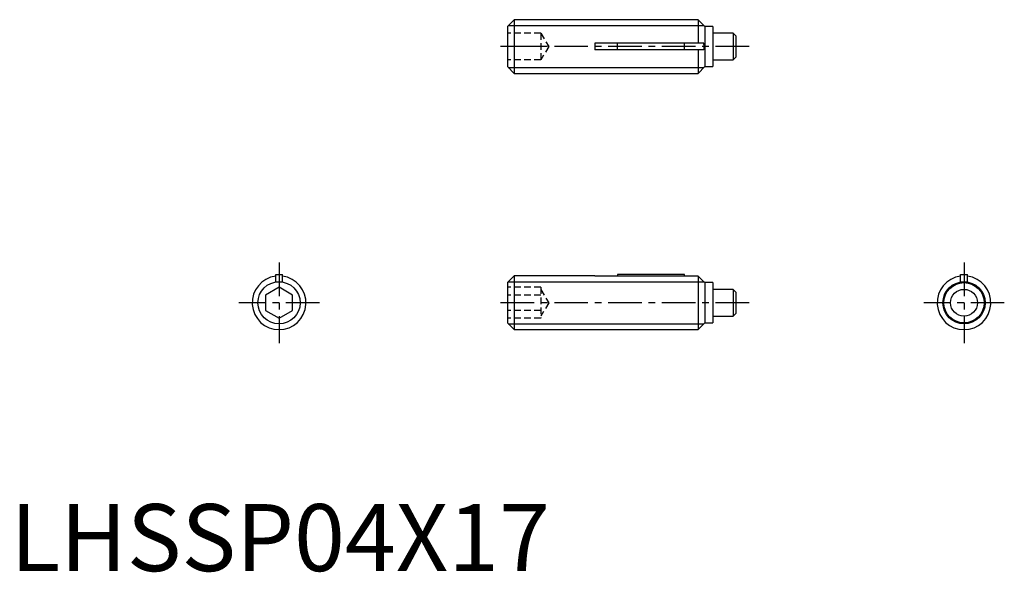
# Model space of a CAD drawing. Extents: x 0.7 to 74, y -0.1 to 41.1.
import ezdxf

# ---------------------------------------------------------------- set-up
doc = ezdxf.new("R2010")
doc.units = 0
doc.header["$LTSCALE"] = 2
doc.linetypes.add('CENTER', pattern=[2, 1.25, -0.25, 0.25, -0.25])
doc.linetypes.add('HIDDEN', pattern=[0.375, 0.25, -0.125])
doc.layers.get('0').update_dxf_attribs({"linetype": 'CONTINUOUS'})
for name, color, linetype in [('1', 1, 'CENTER'), ('2', 2, 'HIDDEN'), ('3', 3, 'CONTINUOUS')]:
    doc.layers.add(name, color=color, linetype=linetype)
doc.styles.add('STANDARD1', font='txt')

msp = doc.modelspace()

# ---------------------------------------------------------------- linework, layer by layer
for p, q in [((37.5, 41.1), (37, 40.6)), ((51.2, 41.1), (37.5, 41.1)), ((37.5, 41.1), (37.5, 37.1)), ((51.7, 40.6), (51.2, 41.1)), ((51.2, 41.1), (51.2, 39.35)), ((37, 40.6), (37, 37.6)), ((52.3, 40.6), (51.7, 40.6)), ((51.7, 40.6), (51.7, 37.6)), ((52.3, 40.6), (52.3, 37.6)), ((53.8, 40.1), (52.3, 40.1)), ((54, 39.9), (53.8, 40.1)), ((53.8, 40.1), (53.8, 38.1)), ((54, 39.9), (54, 38.3)), ((51.63, 39.35), (43.5, 39.35)), ((43.5, 39.35), (43.5, 38.85)), ((45.2, 38.85), (45.2, 39.35)), ((50.2, 38.85), (50.2, 39.35)), ((51.63, 38.85), (43.5, 38.85)), ((51.2, 38.85), (51.2, 37.1)), ((53.8, 38.1), (54, 38.3)), ((37, 37.6), (37.5, 37.1)), ((51.2, 37.1), (51.7, 37.6)), ((51.7, 37.6), (52.3, 37.6)), ((52.3, 38.1), (53.8, 38.1)), ((37.5, 37.1), (51.2, 37.1)), ((19.75, 21.55), (19.75, 22.1)), ((19.75, 22.1), (20.25, 22.1)), ((20.25, 21.55), (20.25, 22.1)), ((37.5, 22), (37, 21.5)), ((43.5, 22), (37.5, 22)), ((37.5, 22), (37.5, 18)), ((43.5, 22), (43.5, 21.984)), ((50.2, 22.1), (45.2, 22.1)), ((45.2, 22.1), (45.2, 21.984)), ((50.2, 21.984), (50.2, 22.1)), ((70.75, 21.55), (70.75, 22.1)), ((70.75, 22.1), (71.25, 22.1)), ((71.25, 21.55), (71.25, 22.1)), ((19.75, 21.55), (20.25, 21.55)), ((37, 21.5), (37, 18.5)), ((51.2, 21.984), (43.5, 21.984)), ((51.63, 21.55), (51.2, 21.984)), ((51.2, 21.984), (51.2, 18)), ((51.63, 21.55), (51.65, 21.55)), ((51.7, 21.5), (51.65, 21.55)), ((52.3, 21.5), (51.7, 21.5)), ((51.7, 21.5), (51.7, 18.5)), ((52.3, 21.5), (52.3, 18.5)), ((70.75, 21.55), (71.25, 21.55)), ((20, 21.155), (19, 20.577)), ((19, 20.577), (19, 19.423)), ((21, 20.577), (20, 21.155)), ((21, 19.423), (21, 20.577)), ((53.8, 21), (52.3, 21)), ((54, 20.8), (53.8, 21)), ((53.8, 21), (53.8, 19)), ((54, 20.8), (54, 19.2)), ((19, 19.423), (20, 18.845)), ((20, 18.845), (21, 19.423)), ((53.8, 19), (54, 19.2)), ((37, 18.5), (37.5, 18)), ((51.2, 18), (51.7, 18.5)), ((51.7, 18.5), (52.3, 18.5)), ((52.3, 19), (53.8, 19)), ((37.5, 18), (51.2, 18))]:
    msp.add_line(p, q)
msp.add_lwpolyline([(51.63, 38.85), (51.643, 38.958), (51.65, 39.066), (51.648, 39.177), (51.639, 39.288), (51.63, 39.35)])
for radius in [1.5, 1]:
    msp.add_circle((71, 20), radius)
for centre in [(20, 20), (71, 20)]:
    msp.add_arc(centre, 2, 97.18076, 82.81924)
at = {"layer": '1'}
for p, q in [((55, 39.1), (36, 39.1)), ((20, 23), (20, 17)), ((71, 23), (71, 17)), ((23, 20), (17, 20)), ((55, 20), (36, 20)), ((74, 20), (68, 20))]:
    msp.add_line(p, q, dxfattribs=at)
at = {"layer": '2'}
for p, q in [((39.5, 40.1), (37, 40.1)), ((39.5, 40.1), (39.5, 38.1)), ((39.5, 40.1), (40.077, 39.1)), ((39.5, 39.1), (37, 39.1)), ((40.077, 39.1), (39.5, 38.1)), ((39.5, 38.1), (37, 38.1)), ((39.5, 21.155), (37, 21.155)), ((39.5, 20.577), (37, 20.577)), ((39.5, 21.155), (39.5, 18.845)), ((39.5, 21), (40.077, 20)), ((40.077, 20), (39.5, 19)), ((39.5, 19.423), (37, 19.423)), ((39.5, 18.845), (37, 18.845))]:
    msp.add_line(p, q, dxfattribs=at)
at = {"layer": '3'}
for p, q in [((37.071, 40.67), (51.629, 40.67)), ((37.071, 37.529), (51.629, 37.529)), ((37.071, 21.57), (51.61, 21.57)), ((37.071, 18.43), (51.629, 18.43))]:
    msp.add_line(p, q, dxfattribs=at)
for centre in [(20, 20), (71, 20)]:
    msp.add_circle(centre, 1.57, dxfattribs=at)

# ---------------------------------------------------------------- texts
at = {"color": 3, "style": 'STANDARD1'}
msp.add_text('LHSSP04X17', height=5, dxfattribs=at).set_placement((0, 0))

doc.saveas('drawing.dxf')
